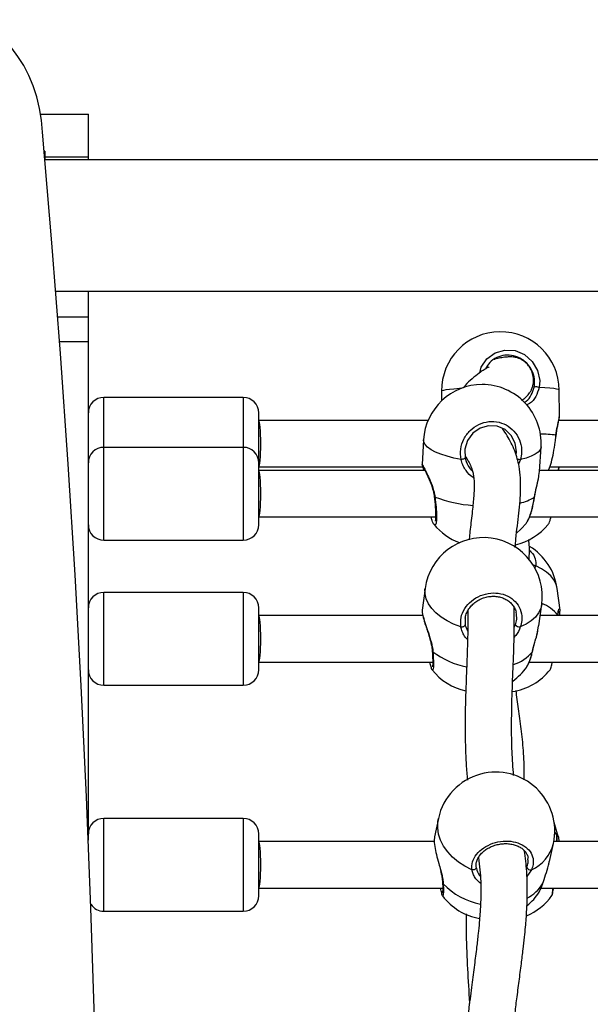
# Model space of a CAD drawing. Units: millimetres. Extents: x 0 to 1210, y 0 to 1496.
# Drawn here: x 712 to 730, y 534 to 566 of the extents above; entities that cross this region are included whole.
import ezdxf

# ---------------------------------------------------------------- set-up
doc = ezdxf.new("R2010")
doc.units = ezdxf.units.MM

# ---------------------------------------------------------------- blocks, each defined once
blk = doc.blocks.new('0211 2d')
at = {"linetype": 'Continuous', "lineweight": 25}
for p, q in [((712.364, 562.46), (713.906, 562.46)), ((713.906, 561.085), (713.906, 562.46)), ((712.506, 561.26), (712.485, 561.26)), ((712.506, 561.26), (712.506, 561.013)), ((712.506, 561.085), (713.906, 561.085)), ((889.441, 560.98), (712.509, 560.98)), ((713.906, 560.98), (713.906, 561.085)), ((712.856, 556.74), (889.094, 556.74)), ((713.906, 555.912), (713.906, 556.74)), ((712.92, 555.912), (713.906, 555.912)), ((713.906, 555.112), (713.906, 555.912)), ((712.98, 555.112), (713.906, 555.112)), ((713.906, 539.007), (713.906, 555.112)), ((729.117, 552.719), (729.108, 553.547)), ((718.906, 553.31), (714.406, 553.31)), ((714.406, 551.695), (714.406, 553.31)), ((718.906, 553.31), (718.906, 551.695)), ((725.308, 553.507), (725.311, 553.2)), ((719.406, 551.81), (719.406, 552.81)), ((729.112, 552.7), (729.115, 552.718)), ((724.871, 552.56), (719.406, 552.56)), ((737.366, 552.56), (729.093, 552.56)), ((724.726, 551.939), (724.678, 551.144)), ((728.998, 552.048), (729.002, 552.088)), ((729.005, 552.04), (729.008, 552.075)), ((718.906, 551.695), (714.406, 551.695)), ((714.406, 549.732), (714.406, 551.695)), ((718.906, 551.695), (718.906, 548.695)), ((719.406, 551.195), (719.406, 551.81)), ((728.471, 550.914), (728.519, 551.709)), ((727.858, 551.301), (727.792, 551.152)), ((719.406, 549.886), (719.406, 551.195)), ((719.406, 551.06), (724.698, 551.06)), ((728.801, 551.06), (737.193, 551.06)), ((724.772, 550.945), (719.406, 550.945)), ((728.449, 550.784), (728.468, 550.915)), ((737.267, 550.945), (728.473, 550.945)), ((714.406, 548.695), (714.406, 549.732)), ((719.406, 549.195), (719.406, 549.886)), ((719.406, 549.445), (725.116, 549.445)), ((725.107, 549.445), (725.115, 549.428)), ((728.147, 549.445), (737.611, 549.445)), ((714.406, 548.695), (718.906, 548.695)), ((728.347, 547.863), (728.31, 547.782)), ((718.906, 547.008), (714.406, 547.008)), ((714.406, 544.626), (714.406, 547.008)), ((718.906, 547.008), (718.906, 544.008)), ((724.775, 547.133), (724.681, 546.438)), ((729.132, 546.438), (729.038, 547.133)), ((728.446, 545.928), (728.54, 546.623)), ((719.406, 544.92), (719.406, 546.508)), ((724.702, 546.258), (719.406, 546.258)), ((724.686, 546.438), (724.683, 546.427)), ((737.198, 546.258), (728.491, 546.258)), ((729.06, 546.272), (729.066, 546.258)), ((729.126, 546.438), (729.129, 546.427)), ((726.072, 546.185), (726.066, 545.963)), ((726.077, 545.92), (726.152, 545.744)), ((727.651, 545.88), (727.694, 545.963)), ((728.417, 545.786), (728.44, 545.929)), ((714.406, 544.008), (714.406, 544.626)), ((719.406, 544.508), (719.406, 544.92)), ((719.406, 544.758), (725.022, 544.758)), ((728.136, 544.758), (737.518, 544.758)), ((725.01, 544.512), (725.005, 544.514)), ((714.406, 544.008), (718.906, 544.008)), ((718.906, 539.707), (714.406, 539.707)), ((714.406, 536.994), (714.406, 539.707)), ((718.906, 539.707), (718.906, 536.707)), ((725.205, 539.704), (725.078, 539.116)), ((729.074, 539.127), (728.942, 539.579)), ((719.406, 537.398), (719.406, 539.207)), ((728.962, 539.253), (729.025, 539.154)), ((725.076, 538.957), (719.406, 538.957)), ((728.792, 538.312), (728.919, 538.9)), ((737.572, 538.957), (728.931, 538.957)), ((729.035, 539.118), (729.035, 539.121)), ((728.208, 538.045), (728.063, 537.828)), ((719.406, 537.457), (725.345, 537.457)), ((719.406, 537.207), (719.406, 537.398)), ((728.523, 537.457), (737.84, 537.457)), ((728.571, 537.595), (728.576, 537.606)), ((714.406, 536.707), (714.406, 536.994)), ((728.865, 537.215), (728.866, 537.218)), ((714.406, 536.707), (718.906, 536.707))]:
    blk.add_line(p, q, dxfattribs=at)
at = {"linetype": 'Continuous', "lineweight": 25, "flags": 128}
for points in [[(712.431, 561.874), (712.394, 562.263), (712.33, 562.645), (712.239, 563.016), (712.123, 563.373), (711.983, 563.712), (711.82, 564.03), (711.635, 564.323), (711.431, 564.589), (711.209, 564.825), (710.972, 565.03), (710.722, 565.2), (710.461, 565.334), (710.192, 565.432), (709.918, 565.491), (709.64, 565.512)], [(714.109, 533.226), (713.991, 536.816), (713.847, 540.405), (713.676, 543.991), (713.48, 547.574), (713.257, 551.155), (713.008, 554.732), (712.732, 558.305), (712.431, 561.874)], [(726.541, 554.105), (726.585, 554.283), (726.769, 554.558), (727.035, 554.751), (727.351, 554.84), (727.679, 554.819), (727.985, 554.692), (728.238, 554.473), (728.409, 554.183), (728.477, 553.853), (728.459, 553.624), (728.459, 553.624)], [(725.936, 553.596), (725.882, 553.592), (725.708, 553.579), (725.562, 553.565), (725.448, 553.55), (725.366, 553.535), (725.32, 553.519), (725.308, 553.507)], [(729.108, 553.547), (729.107, 553.55), (729.082, 553.565), (729.022, 553.579), (728.927, 553.592), (728.8, 553.604), (728.643, 553.615), (728.459, 553.624)], [(727.713, 551.449), (727.727, 551.547), (727.688, 551.829), (727.56, 552.078), (727.358, 552.267), (727.106, 552.376), (726.828, 552.394), (726.556, 552.317), (726.319, 552.151), (726.148, 551.915), (726.062, 551.638), (726.071, 551.35), (726.071, 551.35)], [(725.938, 551.301), (725.702, 551.349), (725.484, 551.406), (725.286, 551.47), (725.114, 551.542), (724.971, 551.619), (724.858, 551.699), (724.779, 551.782), (724.735, 551.866), (724.726, 551.939)], [(729.008, 552.075), (729.008, 552.079), (729.002, 552.088)], [(728.519, 551.709), (728.518, 551.699), (728.491, 551.619), (728.428, 551.542), (728.331, 551.47), (728.203, 551.406), (728.044, 551.349), (727.858, 551.301)], [(726.071, 551.35), (726.072, 551.345), (726.066, 551.338), (726.053, 551.331), (726.035, 551.323), (726.013, 551.316), (725.989, 551.309), (725.963, 551.304), (725.938, 551.301)], [(725.074, 550.095), (725.075, 550.093), (725.083, 550.091), (725.097, 550.09)], [(728.306, 550.09), (728.311, 550.091), (728.311, 550.092)], [(727.732, 548.927), (727.872, 549.052), (728.046, 549.25)], [(729.038, 547.133), (729.006, 547.265), (728.937, 547.41), (728.835, 547.544), (728.7, 547.666), (728.537, 547.773), (728.347, 547.863)], [(725.93, 545.893), (725.698, 545.983), (725.484, 546.09), (725.292, 546.212), (725.126, 546.347), (724.989, 546.491), (724.883, 546.643), (724.811, 546.799), (724.774, 546.957), (724.772, 547.113), (724.775, 547.133)], [(728.54, 546.623), (728.509, 546.491), (728.44, 546.347), (728.337, 546.212), (728.203, 546.09), (728.039, 545.983), (727.849, 545.893)], [(725.93, 545.893), (725.955, 545.893), (725.981, 545.896), (726.006, 545.902), (726.028, 545.912), (726.046, 545.923), (726.059, 545.936), (726.066, 545.95), (726.066, 545.963)], [(728.239, 545.094), (728.244, 545.102), (728.245, 545.104)], [(726.288, 538.045), (726.06, 538.16), (725.851, 538.296), (725.665, 538.452), (725.506, 538.623), (725.375, 538.808), (725.277, 539.002), (725.212, 539.201), (725.183, 539.403), (725.188, 539.602), (725.205, 539.704)], [(729.035, 539.121), (729.033, 539.131), (729.025, 539.154)], [(726.428, 538.125), (726.427, 538.107), (726.419, 538.09), (726.406, 538.073), (726.387, 538.059), (726.364, 538.049), (726.339, 538.043), (726.313, 538.041), (726.288, 538.045)]]:
    blk.add_lwpolyline(points, dxfattribs=at)
at = {"linetype": 'Continuous', "lineweight": 25}
for centre, radius, start, end in [((727.208, 553.527), 1.9, 0.6068, 180.6068), ((726.622, 551.824), 1.9, 90, 176.5362), ((726.622, 551.824), 1.9, 356.5362, 90), ((728.351, 553.396), 0.252, 64.8, 102.4862), ((714.406, 552.81), 0.5, 90, 180), ((718.906, 552.81), 0.5, 0, 90), ((728.306, 546.178), 5.951, 83.2806, 88.1476), ((714.406, 551.195), 0.5, 90, 180), ((718.906, 551.195), 0.5, 0, 90), ((727.954, 551.93), 0.637, 251.5249, 261.3005), ((726.636, 554.122), 4.315, 249.1106, 265.786), ((727.549, 551.246), 1.381, 281.9661, 303.2055), ((714.406, 549.195), 0.5, 180, 270), ((718.906, 549.195), 0.5, 270, 0), ((726.536, 550.403), 1.9, 219.2217, 250.1274), ((727.276, 550.403), 1.9, 282.7985, 320.7777), ((726.657, 546.878), 1.9, 352.2842, 172.2842), ((727.155, 546.878), 1.9, 7.7158, 58.3843), ((728.275, 547.75), 0.134, 57.4639, 92.4042), ((714.406, 546.508), 0.5, 90, 180), ((718.906, 546.508), 0.5, 0, 90), ((728.078, 545.483), 1.26, 38.8014, 68.292), ((727.833, 546.066), 0.173, 216.1245, 275.3391), ((725.038, 545.123), 0.0304, 187.6689, 255.7513), ((726.597, 547.114), 2.557, 232.2138, 259.127), ((727.228, 545.914), 1.302, 288.0091, 320.9288), ((714.406, 544.508), 0.5, 180, 270), ((718.906, 544.508), 0.5, 270, 0), ((726.496, 545.683), 1.9, 218.1103, 257.6154), ((727.317, 545.683), 1.9, 278.3644, 321.8854), ((726.496, 545.683), 1.9, 305.9876, 325.1548), ((727.062, 539.302), 1.9, 105.1273, 167.7853), ((727.062, 539.302), 1.9, 347.7853, 105.1273), ((714.406, 539.207), 0.5, 90, 180), ((718.906, 539.207), 0.5, 0, 90), ((727.68, 539.207), 1.277, 294.4093, 346.0701), ((728.18, 538.177), 0.135, 202.2792, 281.9123), ((725.388, 537.634), 0.0471, 183.4664, 236.9816), ((727.002, 539.158), 2.265, 223.6236, 258.8158), ((727.402, 538.343), 1.388, 298.976, 327.3738), ((726.856, 538.347), 1.9, 309.9257, 327.348), ((718.906, 537.207), 0.5, 270, 0), ((726.856, 538.347), 1.9, 217.0843, 260.2371), ((727.33, 538.322), 1.9, 292.1491, 324.237), ((714.406, 537.207), 0.5, 212.9971, 270)]:
    blk.add_arc(centre, radius, start, end, dxfattribs=at)
for centre, start_param, end_param in [((719.406, 551.81), 4.712389, 6.283185), ((719.406, 551.81), 3.141593, 4.712389), ((719.406, 550.195), 4.712389, 6.283185), ((719.406, 550.195), 3.141593, 4.712389), ((719.406, 545.508), 4.712389, 6.283185), ((719.406, 545.508), 3.141593, 4.712389), ((719.406, 538.207), 4.712389, 6.283185), ((719.406, 538.207), 3.141593, 4.712389)]:
    blk.add_ellipse(centre, major_axis=(0, 0.75), ratio=0.090063, start_param=start_param, end_param=end_param, dxfattribs=at)
for points, knots in [([(728.297, 553.642), (728.305, 553.706), (728.325, 553.864), (728.268, 554.12), (728.12, 554.37), (727.901, 554.559), (727.636, 554.669), (727.351, 554.688), (727.08, 554.609), (726.854, 554.453), (726.767, 554.301), (726.726, 554.229)], [0, 0, 0, 0, 0.081479, 0.199713, 0.316641, 0.432181, 0.546952, 0.662033, 0.778321, 0.896073, 1, 1, 1, 1]), ([(727.893, 553.214), (727.915, 553.229), (727.967, 553.264), (728.035, 553.319), (728.098, 553.383), (728.147, 553.445), (728.193, 553.519), (728.234, 553.613), (728.265, 553.725), (728.281, 553.86), (728.268, 554.021), (728.21, 554.191), (728.105, 554.363), (727.975, 554.481), (727.858, 554.546), (727.807, 554.568), (727.774, 554.581), (727.738, 554.593), (727.689, 554.605), (727.616, 554.617), (727.516, 554.621), (727.38, 554.612), (727.213, 554.586), (727.08, 554.558), (727.011, 554.536), (727.001, 554.533)], [0, 0, 0, 0, 0.07003, 0.158719, 0.210708, 0.254015, 0.289338, 0.318048, 0.343149, 0.367048, 0.410794, 0.448638, 0.481165, 0.535283, 0.557693, 0.567901, 0.573043, 0.580795, 0.607346, 0.649259, 0.714299, 0.798523, 0.895939, 0.984242, 1, 1, 1, 1]), ([(726.847, 554.27), (726.843, 554.275), (726.833, 554.289), (726.767, 554.255), (726.662, 554.191), (726.501, 554.079), (726.297, 553.915), (726.116, 553.755), (726.024, 553.637), (726.001, 553.606)], [0, 0, 0, 0, 0.09321, 0.251531, 0.399144, 0.535189, 0.738671, 0.932571, 1, 1, 1, 1]), ([(727.971, 553.147), (727.994, 553.159), (728.096, 553.212), (728.216, 553.379), (728.27, 553.554), (728.297, 553.642)], [0, 0, 0, 0, 0.131134, 0.565607, 1, 1, 1, 1]), ([(728.459, 553.624), (728.426, 553.525), (728.362, 553.327), (728.213, 553.14), (728.091, 553.079), (728.059, 553.064)], [0, 0, 0, 0, 0.422962, 0.851312, 1, 1, 1, 1]), ([(729.002, 552.088), (729.016, 552.186), (729.043, 552.383), (729.101, 552.597), (729.109, 552.667), (729.112, 552.7)], [0, 0, 0, 0, 0.345618, 0.695669, 1, 1, 1, 1]), ([(729.009, 552.075), (729.013, 552.112), (729.021, 552.2), (729.043, 552.327), (729.07, 552.455), (729.095, 552.57), (729.113, 552.648), (729.114, 552.689), (729.114, 552.702)], [0, 0, 0, 0, 0.129838, 0.305278, 0.493525, 0.692284, 0.901377, 1, 1, 1, 1]), ([(725.938, 551.301), (725.927, 551.414), (725.904, 551.639), (726.015, 551.972), (726.219, 552.253), (726.504, 552.452), (726.833, 552.544), (727.167, 552.522), (727.47, 552.391), (727.713, 552.165), (727.865, 551.868), (727.91, 551.565), (727.873, 551.377), (727.858, 551.301)], [0, 0, 0, 0, 0.094788, 0.189572, 0.284313, 0.37838, 0.471355, 0.56338, 0.655125, 0.747397, 0.840699, 0.935011, 1, 1, 1, 1]), ([(727.684, 548.457), (727.691, 548.55), (727.711, 548.795), (727.754, 549.162), (727.803, 549.571), (727.843, 549.96), (727.864, 550.338), (727.859, 550.708), (727.821, 551.039), (727.756, 551.33), (727.671, 551.592), (727.558, 551.843), (727.427, 552.072), (727.324, 552.231), (727.284, 552.295), (727.281, 552.3)], [0, 0, 0, 0, 0.061397, 0.161532, 0.261924, 0.362061, 0.459451, 0.55358, 0.647392, 0.71195, 0.778439, 0.848106, 0.920572, 0.994319, 1, 1, 1, 1]), ([(728.757, 550.945), (728.763, 550.957), (728.794, 551.015), (728.854, 551.215), (728.924, 551.516), (728.973, 551.811), (728.991, 551.985), (728.998, 552.048)], [0, 0, 0, 0, 0.066986, 0.325071, 0.586044, 0.849831, 1, 1, 1, 1]), ([(726.346, 550.707), (726.339, 550.711), (726.237, 550.764), (726.122, 550.905), (726.005, 551.094), (725.958, 551.216), (725.942, 551.287), (725.938, 551.301)], [0, 0, 0, 0, 0.029975, 0.468845, 0.700331, 0.939718, 1, 1, 1, 1]), ([(726.069, 551.417), (726.105, 551.36), (726.184, 551.235), (726.259, 551.083), (726.31, 550.927), (726.34, 550.785), (726.357, 550.63), (726.363, 550.46), (726.359, 550.278), (726.345, 550.067), (726.322, 549.828), (726.292, 549.56), (726.257, 549.273), (726.226, 548.998), (726.207, 548.811), (726.199, 548.717), (726.198, 548.704)], [0, 0, 0, 0, 0.07333, 0.160119, 0.237268, 0.308177, 0.386193, 0.455015, 0.528873, 0.605922, 0.686112, 0.769447, 0.85519, 0.931788, 0.990343, 1, 1, 1, 1]), ([(726.071, 551.35), (726.074, 551.338), (726.099, 551.227), (726.164, 551.067), (726.272, 550.961), (726.307, 550.927)], [0, 0, 0, 0, 0.080765, 0.705603, 1, 1, 1, 1]), ([(724.681, 551.144), (724.68, 551.146), (724.673, 551.167), (724.704, 551.103), (724.779, 550.961), (724.888, 550.745), (724.987, 550.517), (725.055, 550.306), (725.085, 550.177), (725.095, 550.105), (725.097, 550.09)], [0, 0, 0, 0, 0.026465, 0.224822, 0.402719, 0.578874, 0.769406, 0.871668, 0.973823, 1, 1, 1, 1]), ([(724.678, 551.144), (724.678, 551.143), (724.678, 551.138), (724.679, 551.13), (724.68, 551.12), (724.683, 551.109), (724.689, 551.089), (724.703, 551.043), (724.718, 550.991), (724.726, 550.949), (724.727, 550.945)], [0, 0, 0, 0, 0.004352, 0.035148, 0.074484, 0.149237, 0.319309, 0.63179, 0.96227, 1, 1, 1, 1]), ([(724.698, 551.086), (724.698, 551.086), (724.698, 551.086), (724.707, 551.07), (724.727, 551.033), (724.761, 550.967), (724.808, 550.874), (724.863, 550.758), (724.923, 550.622), (724.983, 550.471), (725.033, 550.309), (725.064, 550.181), (725.07, 550.111), (725.072, 550.095)], [0, 0, 0, 0, 0.023028, 0.085883, 0.175855, 0.280451, 0.390845, 0.503181, 0.618884, 0.736593, 0.854114, 0.967642, 1, 1, 1, 1]), ([(729.076, 550.945), (729.076, 550.947), (729.085, 551.007), (729.096, 551.034), (729.107, 551.06)], [0, 0, 0, 0, 0.025851, 1, 1, 1, 1]), ([(729.086, 550.945), (729.089, 550.96), (729.099, 551.008), (729.11, 551.045), (729.115, 551.06), (729.115, 551.06)], [0, 0, 0, 0, 0.303008, 0.983954, 1, 1, 1, 1]), ([(728.306, 550.09), (728.326, 550.197), (728.367, 550.412), (728.433, 550.652), (728.446, 550.755), (728.449, 550.784)], [0, 0, 0, 0, 0.416135, 0.8376, 1, 1, 1, 1]), ([(728.312, 550.092), (728.318, 550.13), (728.333, 550.222), (728.365, 550.367), (728.401, 550.526), (728.434, 550.668), (728.448, 550.749), (728.453, 550.783)], [0, 0, 0, 0, 0.152727, 0.3626751, 0.5878779, 0.8247274, 1, 1, 1, 1]), ([(725.073, 550.095), (725.076, 550.075), (725.085, 549.999), (725.098, 549.869), (725.11, 549.714), (725.116, 549.575), (725.117, 549.459), (725.113, 549.373), (725.107, 549.326), (725.1, 549.305), (725.102, 549.308), (725.102, 549.309)], [0, 0, 0, 0, 0.0510522, 0.1967028, 0.3428818, 0.4881201, 0.6322268, 0.7737075, 0.8897714, 0.9823142, 1, 1, 1, 1]), ([(725.097, 550.09), (725.109, 549.978), (725.134, 549.754), (725.147, 549.468), (725.139, 549.268), (725.115, 549.17), (725.088, 549.191), (725.077, 549.199)], [0, 0, 0, 0, 0.215116, 0.430243, 0.645269, 0.858764, 1, 1, 1, 1]), ([(728.041, 549.255), (728.06, 549.279), (728.109, 549.342), (728.189, 549.557), (728.26, 549.824), (728.292, 550.013), (728.306, 550.09)], [0, 0, 0, 0, 0.191052, 0.489862, 0.791881, 1, 1, 1, 1]), ([(728.08, 549.303), (728.098, 549.338), (728.135, 549.407), (728.185, 549.541), (728.23, 549.692), (728.269, 549.857), (728.296, 549.992), (728.308, 550.072), (728.311, 550.092)], [0, 0, 0, 0, 0.194941, 0.386081, 0.57149, 0.754973, 0.937882, 1, 1, 1, 1]), ([(725.077, 549.199), (725.072, 549.2), (725.053, 549.203), (725.014, 549.29), (724.981, 549.406), (724.97, 549.445)], [0, 0, 0, 0, 0.181072, 0.722992, 1, 1, 1, 1]), ([(728.746, 549.204), (728.748, 549.204), (728.764, 549.209), (728.798, 549.291), (728.831, 549.406), (728.842, 549.445)], [0, 0, 0, 0, 0.063448, 0.683197, 1, 1, 1, 1]), ([(728.129, 548.059), (728.129, 548.065), (728.148, 548.206), (728.149, 548.43), (728.131, 548.638), (728.124, 548.719)], [0, 0, 0, 0, 0.025346, 0.622739, 1, 1, 1, 1]), ([(728.139, 548.374), (728.177, 548.338), (728.286, 548.234), (728.355, 548.051), (728.349, 547.918), (728.347, 547.863)], [0, 0, 0, 0, 0.238219, 0.689197, 1, 1, 1, 1]), ([(725.93, 545.893), (725.925, 545.993), (725.914, 546.194), (726.043, 546.491), (726.263, 546.742), (726.559, 546.919), (726.892, 547.002), (727.225, 546.983), (727.522, 546.865), (727.751, 546.663), (727.887, 546.398), (727.916, 546.128), (727.869, 545.961), (727.849, 545.893)], [0, 0, 0, 0, 0.094787, 0.189569, 0.284314, 0.378378, 0.471354, 0.563384, 0.655126, 0.747395, 0.840702, 0.935012, 1, 1, 1, 1]), ([(726.068, 546.173), (726.078, 546.22), (726.099, 546.313), (726.167, 546.448), (726.262, 546.573), (726.379, 546.682), (726.515, 546.77), (726.665, 546.836), (726.824, 546.876), (726.984, 546.888), (727.141, 546.874), (727.288, 546.833), (727.422, 546.768), (727.536, 546.68), (727.628, 546.573), (727.688, 546.467), (727.706, 546.394), (727.712, 546.367)], [0, 0, 0, 0, 0.068326, 0.138141, 0.20759, 0.27617, 0.34453, 0.412588, 0.480346, 0.548046, 0.61548, 0.682987, 0.750523, 0.818616, 0.887448, 0.957206, 1, 1, 1, 1]), ([(727.632, 541.097), (727.614, 541.354), (727.573, 541.917), (727.565, 542.729), (727.58, 543.626), (727.617, 544.565), (727.657, 545.557), (727.655, 546.222), (727.654, 546.553)], [0, 0, 0, 0, 0.12581, 0.27495, 0.424181, 0.614372, 0.808099, 1, 1, 1, 1]), ([(724.683, 546.427), (724.682, 546.425), (724.675, 546.405), (724.7, 546.269), (724.765, 546.046), (724.859, 545.771), (724.945, 545.516), (725.001, 545.299), (725.023, 545.174), (725.029, 545.107), (725.03, 545.094)], [0, 0, 0, 0, 0.033305, 0.230274, 0.406924, 0.581834, 0.771023, 0.872579, 0.974008, 1, 1, 1, 1]), ([(724.681, 546.427), (724.68, 546.426), (724.678, 546.401), (724.684, 546.351), (724.701, 546.258), (724.731, 546.143), (724.771, 546.01), (724.819, 545.862), (724.871, 545.704), (724.923, 545.538), (724.968, 545.372), (724.998, 545.229), (725.003, 545.149), (725.005, 545.119)], [0, 0, 0, 0, 0.00665, 0.11323, 0.21209, 0.316979, 0.419751, 0.522148, 0.626083, 0.731677, 0.837147, 0.939065, 1, 1, 1, 1]), ([(726.156, 546.414), (726.156, 546.41), (726.158, 546.231), (726.157, 545.89), (726.146, 545.38), (726.127, 544.836), (726.102, 544.21), (726.081, 543.608), (726.07, 543.047), (726.067, 542.554), (726.076, 542.017), (726.097, 541.479), (726.126, 541.11), (726.14, 540.943)], [0, 0, 0, 0, 0.002295, 0.105019, 0.198219, 0.302655, 0.422722, 0.558434, 0.641267, 0.729026, 0.821748, 0.91955, 1, 1, 1, 1]), ([(727.694, 545.963), (727.711, 546.022), (727.75, 546.157), (727.726, 546.291), (727.712, 546.367)], [0, 0, 0, 0, 0.433358, 1, 1, 1, 1]), ([(729.06, 546.272), (729.065, 546.33), (729.075, 546.445), (729.117, 546.497), (729.123, 546.455), (729.126, 546.438)], [0, 0, 0, 0, 0.363823, 0.732335, 1, 1, 1, 1]), ([(729.07, 546.258), (729.07, 546.272), (729.07, 546.287), (729.072, 546.33), (729.079, 546.361), (729.088, 546.39), (729.088, 546.39), (729.088, 546.39)], [0, 0, 0, 0, 0.182912, 0.185739, 0.545135, 0.860925, 1, 1, 1, 1]), ([(729.11, 546.258), (729.11, 546.258), (729.12, 546.298), (729.13, 546.355), (729.131, 546.403), (729.132, 546.426)], [0, 0, 0, 0, 0.009457, 0.506806, 1, 1, 1, 1]), ([(726.147, 545.486), (726.12, 545.512), (726.053, 545.576), (725.987, 545.706), (725.945, 545.817), (725.932, 545.88), (725.93, 545.893)], [0, 0, 0, 0, 0.228192, 0.564565, 0.912416, 1, 1, 1, 1]), ([(726.066, 545.963), (726.068, 545.952), (726.069, 545.937), (726.075, 545.923), (726.077, 545.92)], [0, 0, 0, 0, 0.794002, 1, 1, 1, 1]), ([(727.849, 545.893), (727.81, 545.797), (727.761, 545.678), (727.667, 545.583), (727.65, 545.565)], [0, 0, 0, 0, 0.813942, 1, 1, 1, 1]), ([(728.239, 545.094), (728.265, 545.196), (728.317, 545.401), (728.395, 545.645), (728.413, 545.764), (728.417, 545.786)], [0, 0, 0, 0, 0.444692, 0.895031, 1, 1, 1, 1]), ([(728.245, 545.103), (728.253, 545.137), (728.272, 545.219), (728.311, 545.361), (728.357, 545.525), (728.396, 545.669), (728.413, 545.755), (728.419, 545.785)], [0, 0, 0, 0, 0.15476, 0.375989, 0.613218, 0.86241, 1, 1, 1, 1]), ([(725.007, 545.119), (725.009, 545.1), (725.014, 545.029), (725.019, 544.918), (725.023, 544.794), (725.023, 544.699), (725.02, 544.639), (725.015, 544.608), (725.014, 544.608), (725.014, 544.608)], [0, 0, 0, 0, 0.067316, 0.258134, 0.4492, 0.637891, 0.801521, 0.936974, 1, 1, 1, 1]), ([(725.03, 545.094), (725.036, 544.994), (725.048, 544.794), (725.046, 544.592), (725.034, 544.488), (725.016, 544.505), (725.01, 544.512)], [0, 0, 0, 0, 0.277017, 0.554041, 0.830955, 1, 1, 1, 1]), ([(728.049, 544.602), (728.063, 544.62), (728.111, 544.679), (728.179, 544.857), (728.221, 545.025), (728.239, 545.094)], [0, 0, 0, 0, 0.204679, 0.675545, 1, 1, 1, 1]), ([(728.072, 544.63), (728.083, 544.647), (728.114, 544.696), (728.159, 544.806), (728.207, 544.946), (728.232, 545.053), (728.244, 545.103)], [0, 0, 0, 0, 0.153534, 0.448448, 0.73868, 1, 1, 1, 1]), ([(724.998, 544.517), (724.985, 544.548), (724.965, 544.595), (724.939, 544.716), (724.93, 544.758)], [0, 0, 0, 0, 0.652759, 1, 1, 1, 1]), ([(728.807, 544.514), (728.81, 544.514), (728.822, 544.516), (728.848, 544.599), (728.874, 544.717), (728.882, 544.758)], [0, 0, 0, 0, 0.13662, 0.70018, 1, 1, 1, 1]), ([(727.972, 540.954), (727.974, 541.146), (727.98, 541.599), (727.923, 542.255), (727.842, 542.927), (727.765, 543.448), (727.725, 543.743), (727.713, 543.837)], [0, 0, 0, 0, 0.179869, 0.424884, 0.662049, 0.891309, 1, 1, 1, 1]), ([(729.025, 539.154), (729.027, 539.18), (729.03, 539.217), (729.048, 539.178), (729.053, 539.167)], [0, 0, 0, 0, 0.694995, 1, 1, 1, 1]), ([(725.084, 539.115), (725.078, 539.089), (725.063, 539.027), (725.081, 538.816), (725.137, 538.545), (725.213, 538.273), (725.259, 538.102), (725.28, 538.026)], [0, 0, 0, 0, 0.1649266, 0.404496, 0.619358, 0.8320766, 1, 1, 1, 1]), ([(726.288, 538.045), (726.287, 538.129), (726.284, 538.299), (726.424, 538.551), (726.654, 538.764), (726.957, 538.914), (727.293, 538.985), (727.625, 538.968), (727.917, 538.869), (728.139, 538.697), (728.265, 538.472), (728.283, 538.243), (728.23, 538.102), (728.208, 538.045)], [0, 0, 0, 0, 0.094782, 0.189569, 0.284315, 0.378376, 0.471353, 0.563381, 0.65512, 0.747391, 0.8407, 0.935004, 1, 1, 1, 1]), ([(726.43, 538.136), (726.427, 538.151), (726.417, 538.202), (726.432, 538.297), (726.476, 538.415), (726.55, 538.528), (726.65, 538.632), (726.771, 538.723), (726.911, 538.797), (727.064, 538.852), (727.224, 538.885), (727.385, 538.896), (727.542, 538.883), (727.687, 538.849), (727.817, 538.795), (727.926, 538.724), (728.013, 538.638), (728.071, 538.539), (728.1, 538.465), (728.101, 538.423), (728.101, 538.418)], [0, 0, 0, 0, 0.024844, 0.089072, 0.152438, 0.214128, 0.275082, 0.335017, 0.3949, 0.454567, 0.514037, 0.573437, 0.632535, 0.6915, 0.750384, 0.80934, 0.869231, 0.930051, 0.992507, 1, 1, 1, 1]), ([(729.029, 538.957), (729.029, 538.992), (729.031, 539.083), (729.027, 539.127), (729.025, 539.154)], [0, 0, 0, 0, 0.3929963, 1, 1, 1, 1]), ([(729.04, 538.957), (729.04, 538.985), (729.04, 539.049), (729.039, 539.097), (729.035, 539.119), (729.035, 539.121)], [0, 0, 0, 0, 0.415444, 0.967904, 1, 1, 1, 1]), ([(729.053, 539.167), (729.06, 539.158), (729.08, 539.132), (729.091, 539.026), (729.097, 538.957)], [0, 0, 0, 0, 0.353557, 1, 1, 1, 1]), ([(727.518, 531.081), (727.519, 531.207), (727.522, 531.502), (727.545, 531.973), (727.581, 532.452), (727.625, 532.918), (727.676, 533.38), (727.74, 533.898), (727.812, 534.45), (727.883, 534.986), (727.941, 535.46), (727.985, 535.855), (728.017, 536.177), (728.041, 536.475), (728.061, 536.786), (728.076, 537.149), (728.078, 537.557), (728.056, 538.078), (728.016, 538.442), (727.977, 538.666), (727.977, 538.666)], [0, 0, 0, 0, 0.044106, 0.103426, 0.167326, 0.21662, 0.273581, 0.338395, 0.411224, 0.484839, 0.547873, 0.599934, 0.644237, 0.679877, 0.722414, 0.773072, 0.831947, 0.896566, 0.999788, 1, 1, 1, 1]), ([(726.497, 538.439), (726.516, 538.308), (726.552, 538.056), (726.574, 537.686), (726.578, 537.357), (726.572, 537.079), (726.561, 536.842), (726.546, 536.605), (726.524, 536.322), (726.488, 535.961), (726.436, 535.506), (726.366, 534.956), (726.281, 534.311), (726.203, 533.696), (726.142, 533.159), (726.102, 532.752), (726.073, 532.408), (726.053, 532.116), (726.038, 531.861), (726.027, 531.592), (726.018, 531.328), (726.018, 531.141), (726.018, 531.058)], [0, 0, 0, 0, 0.063587, 0.122112, 0.173047, 0.214074, 0.2479, 0.278929, 0.319637, 0.370932, 0.432196, 0.509066, 0.594374, 0.688144, 0.746422, 0.797849, 0.840186, 0.873368, 0.904806, 0.933054, 0.97051, 1, 1, 1, 1]), ([(728.055, 538.125), (728.075, 538.175), (728.114, 538.273), (728.099, 538.369), (728.092, 538.416)], [0, 0, 0, 0, 0.512262, 1, 1, 1, 1]), ([(728.571, 537.595), (728.601, 537.687), (728.662, 537.874), (728.754, 538.13), (728.779, 538.274), (728.786, 538.313)], [0, 0, 0, 0, 0.417118, 0.83958, 1, 1, 1, 1]), ([(725.271, 538.027), (725.283, 537.978), (725.308, 537.876), (725.334, 537.742), (725.338, 537.665), (725.341, 537.631)], [0, 0, 0, 0, 0.344667, 0.716757, 1, 1, 1, 1]), ([(725.28, 538.026), (725.288, 537.998), (725.311, 537.914), (725.341, 537.781), (725.358, 537.666), (725.362, 537.607), (725.362, 537.595)], [0, 0, 0, 0, 0.182573, 0.538856, 0.90724, 1, 1, 1, 1]), ([(726.572, 537.602), (726.516, 537.652), (726.419, 537.737), (726.337, 537.883), (726.3, 537.981), (726.29, 538.034), (726.288, 538.045)], [0, 0, 0, 0, 0.386369, 0.658522, 0.930332, 1, 1, 1, 1]), ([(726.428, 538.125), (726.429, 538.116), (726.444, 538.031), (726.478, 537.923), (726.552, 537.847), (726.561, 537.837)], [0, 0, 0, 0, 0.101887, 0.890303, 1, 1, 1, 1]), ([(725.341, 537.633), (725.341, 537.617), (725.344, 537.553), (725.345, 537.464), (725.344, 537.374), (725.342, 537.322), (725.338, 537.297), (725.339, 537.299), (725.339, 537.299)], [0, 0, 0, 0, 0.086464, 0.331675, 0.576096, 0.787203, 0.947848, 1, 1, 1, 1]), ([(725.343, 537.205), (725.342, 537.203), (725.335, 537.192), (725.314, 537.269), (725.292, 537.398), (725.282, 537.457)], [0, 0, 0, 0, 0.06886, 0.572682, 1, 1, 1, 1]), ([(725.362, 537.595), (725.365, 537.511), (725.369, 537.344), (725.361, 537.207), (725.349, 537.205), (725.343, 537.205)], [0, 0, 0, 0, 0.34917, 0.698326, 1, 1, 1, 1]), ([(728.449, 537.326), (728.47, 537.356), (728.514, 537.421), (728.551, 537.534), (728.571, 537.595)], [0, 0, 0, 0, 0.463294, 1, 1, 1, 1]), ([(728.485, 537.379), (728.497, 537.403), (728.529, 537.464), (728.559, 537.543), (728.575, 537.601), (728.576, 537.606)], [0, 0, 0, 0, 0.3710173, 0.9482298, 1, 1, 1, 1]), ([(728.866, 537.218), (728.869, 537.219), (728.877, 537.224), (728.893, 537.311), (728.907, 537.424), (728.911, 537.457)], [0, 0, 0, 0, 0.216449, 0.772291, 1, 1, 1, 1]), ([(728.872, 537.215), (728.875, 537.221), (728.884, 537.24), (728.892, 537.271), (728.905, 537.328), (728.915, 537.394), (728.922, 537.445), (728.924, 537.457)], [0, 0, 0, 0, 0.095212, 0.277821, 0.598487, 0.90079, 1, 1, 1, 1]), ([(726.103, 536.621), (726.102, 536.398), (726.1, 535.805), (726.141, 534.853), (726.188, 534.116), (726.208, 533.734), (726.208, 533.725)], [0, 0, 0, 0, 0.232531, 0.617956, 0.991259, 1, 1, 1, 1])]:
    blk.add_open_spline(points, degree=3, knots=knots, dxfattribs=at)

msp = doc.modelspace()

# ---------------------------------------------------------------- block references
msp.add_blockref('0211 2d', (0, 0))

doc.saveas('drawing.dxf')
